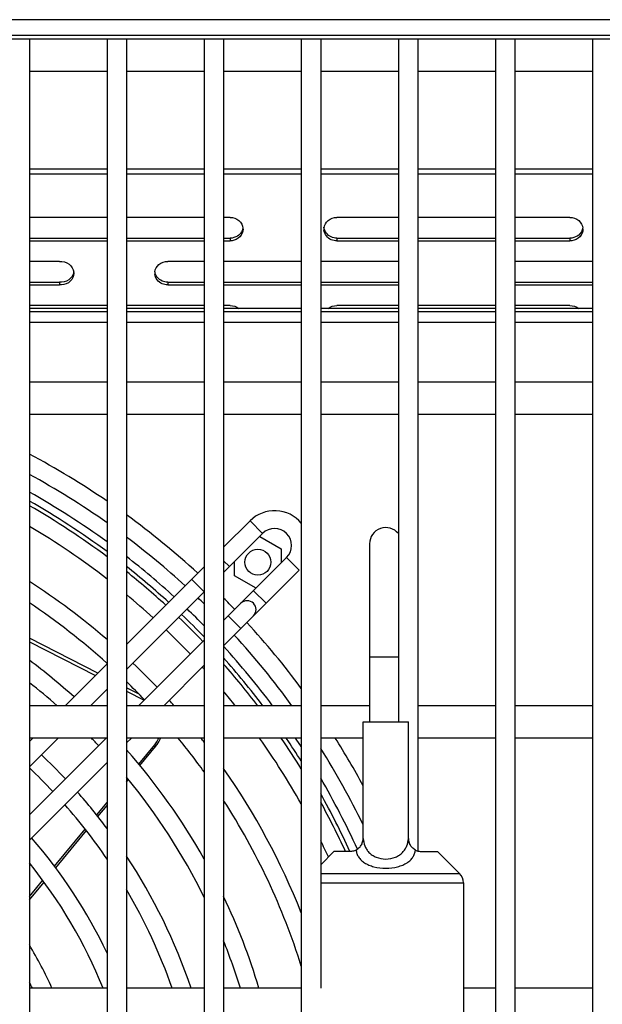
# Model space of a CAD drawing. Units: millimetres. Extents: x 0 to 4941, y 0 to 3494.
# Drawn here: x 3708 to 3798, y 976 to 1128 of the extents above; entities that cross this region are included whole.
import ezdxf

# ---------------------------------------------------------------- set-up
doc = ezdxf.new("R2010")
doc.units = ezdxf.units.MM
doc.header["$LTSCALE"] = 271.764706
doc.layers.get('0').update_dxf_attribs({"linetype": 'CONTINUOUS'})
doc.layers.add('02___PRT_ALL_AXES', color=7, linetype='CONTINUOUS')
doc.layers.add('1', color=7, linetype='CONTINUOUS')

msp = doc.modelspace()

# ---------------------------------------------------------------- linework, layer by layer
at = {"color": 7, "linetype": 'Continuous'}
for p, q in [((4224.0307, 1128.1742), (3462.0307, 1128.1742)), ((3976.5307, 1125.1742), (3649.5307, 1125.1742)), ((3709.5307, 1125.1742), (3709.5307, 827.1742)), ((3721.5307, 1125.1742), (3721.5307, 827.1742)), ((3724.5307, 1125.1742), (3724.5307, 827.1742)), ((3736.5307, 1125.1742), (3736.5307, 827.1742)), ((3739.5307, 1125.1742), (3739.5307, 827.1742)), ((3751.5307, 1125.1742), (3751.5307, 827.1742)), ((3754.5307, 1125.1742), (3754.5307, 978.6742)), ((3766.5307, 1125.1742), (3766.5307, 1019.7741)), ((3769.5307, 1125.1742), (3769.5307, 999.7741)), ((3781.5307, 1125.1742), (3781.5307, 827.1742)), ((3784.5307, 1125.1742), (3784.5307, 827.1742)), ((3796.5307, 1125.1742), (3796.5307, 827.1742)), ((3721.5307, 1120.1742), (3709.5307, 1120.1742)), ((3736.5307, 1120.1742), (3724.5307, 1120.1742)), ((3751.5307, 1120.1742), (3739.5307, 1120.1742)), ((3766.5307, 1120.1742), (3754.5307, 1120.1742)), ((3781.5307, 1120.1742), (3769.5307, 1120.1742)), ((3796.5307, 1120.1742), (3784.5307, 1120.1742)), ((3721.5307, 1097.6518), (3709.5307, 1097.6518)), ((3736.5307, 1097.6518), (3724.5307, 1097.6518)), ((3740.5307, 1097.6518), (3739.5307, 1097.6518)), ((3766.5307, 1097.6518), (3757.0307, 1097.6518)), ((3781.5307, 1097.6518), (3769.5307, 1097.6518)), ((3793.0307, 1097.6518), (3784.5307, 1097.6518)), ((3709.5307, 1094.0266), (3721.5307, 1094.0266)), ((3724.5307, 1094.0266), (3736.5307, 1094.0266)), ((3739.5307, 1094.0266), (3740.5307, 1094.0266)), ((3757.0307, 1094.0266), (3766.5307, 1094.0266)), ((3769.5307, 1094.0266), (3781.5307, 1094.0266)), ((3784.5307, 1094.0266), (3793.0307, 1094.0266)), ((3714.1626, 1090.8545), (3709.5307, 1090.8545)), ((3736.5307, 1090.8545), (3730.8988, 1090.8545)), ((3751.5307, 1090.8545), (3739.5307, 1090.8545)), ((3766.5307, 1090.8545), (3754.5307, 1090.8545)), ((3796.5307, 1090.8545), (3784.5307, 1090.8545)), ((3709.5307, 1087.2292), (3714.1626, 1087.2292)), ((3714.1626, 1087.6519), (3714.1626, 1087.2292)), ((3730.8988, 1087.2292), (3736.5307, 1087.2292)), ((3739.5307, 1087.2292), (3751.5307, 1087.2292)), ((3754.5307, 1087.2292), (3766.5307, 1087.2292)), ((3784.5307, 1087.2292), (3796.5307, 1087.2292)), ((3721.5307, 1084.0572), (3709.5307, 1084.0572)), ((3736.5307, 1084.0572), (3724.5307, 1084.0572)), ((3740.5307, 1084.0572), (3739.5307, 1084.0572)), ((3766.5307, 1084.0572), (3757.0307, 1084.0572)), ((3781.5307, 1084.0572), (3769.5307, 1084.0572)), ((3793.0307, 1084.0572), (3784.5307, 1084.0572)), ((3721.5307, 1083.0742), (3709.5307, 1083.0742)), ((3736.5307, 1083.0742), (3724.5307, 1083.0742)), ((3751.5307, 1083.0742), (3739.5307, 1083.0742)), ((3766.5307, 1083.0742), (3754.5307, 1083.0742)), ((3781.5307, 1083.0742), (3769.5307, 1083.0742)), ((3796.5307, 1083.0742), (3784.5307, 1083.0742)), ((3709.5307, 1072.2745), (3721.5307, 1072.2745)), ((3724.5307, 1072.2745), (3736.5307, 1072.2745)), ((3739.5307, 1072.2745), (3751.5307, 1072.2745)), ((3754.5307, 1072.2745), (3766.5307, 1072.2745)), ((3769.5307, 1072.2745), (3781.5307, 1072.2745)), ((3784.5307, 1072.2745), (3796.5307, 1072.2745)), ((3709.5307, 1067.2745), (3721.5307, 1067.2745)), ((3724.5307, 1067.2745), (3736.5307, 1067.2745)), ((3739.5307, 1067.2745), (3751.5307, 1067.2745)), ((3754.5307, 1067.2745), (3766.5307, 1067.2745)), ((3769.5307, 1067.2745), (3781.5307, 1067.2745)), ((3784.5307, 1067.2745), (3796.5307, 1067.2745)), ((3743.6121, 1050.807), (3739.5307, 1046.7256)), ((3745.5566, 1048.8624), (3739.5307, 1042.8365)), ((3745.1047, 1048.4105), (3748.4218, 1046.4955)), ((3748.4218, 1046.4955), (3748.4218, 1044.3029)), ((3762.0807, 1047.2741), (3762.0807, 1019.7741)), ((3739.5307, 1035.4119), (3749.269, 1045.1501)), ((3741.23, 1042.3433), (3741.23, 1044.5358)), ((3736.5307, 1043.7256), (3724.5307, 1031.7256)), ((3739.5307, 1031.5228), (3751.2135, 1043.2056)), ((3744.547, 1040.4282), (3741.23, 1042.3433)), ((3736.541, 1039.8468), (3724.5307, 1027.8365)), ((3720.0963, 1027.2912), (3709.5307, 1032.673)), ((3726.3933, 1022.2745), (3736.5307, 1032.4119)), ((3721.5307, 1028.7256), (3715.0796, 1022.2745)), ((3730.2824, 1022.2745), (3736.5307, 1028.5228)), ((3721.5307, 1024.8365), (3718.9687, 1022.2745)), ((3726.473, 1024.0436), (3724.5307, 1025.0328)), ((3721.5307, 1022.2745), (3709.5307, 1022.2745)), ((3736.5307, 1022.2745), (3724.5307, 1022.2745)), ((3751.5307, 1022.2745), (3739.5307, 1022.2745)), ((3762.0807, 1022.2745), (3754.5307, 1022.2745)), ((3781.5307, 1022.2745), (3769.5307, 1022.2745)), ((3796.5307, 1022.2745), (3784.5307, 1022.2745)), ((3761.0807, 1019.7741), (3768.0807, 1019.7741)), ((3761.0807, 1001.7741), (3761.0807, 1019.7741)), ((3768.0807, 1001.7741), (3768.0807, 1019.7741)), ((3721.5307, 1017.2745), (3709.5307, 1017.2745)), ((3710.0796, 1017.2745), (3709.5307, 1016.7256)), ((3713.9687, 1017.2745), (3709.5307, 1012.8365)), ((3709.5307, 1005.4119), (3721.3933, 1017.2745)), ((3736.5307, 1017.2745), (3724.5307, 1017.2745)), ((3724.5307, 1016.5228), (3725.2824, 1017.2745)), ((3751.5307, 1017.2745), (3739.5307, 1017.2745)), ((3761.0807, 1017.2745), (3754.5307, 1017.2745)), ((3781.5307, 1017.2745), (3769.5307, 1017.2745)), ((3796.5307, 1017.2745), (3784.5307, 1017.2745)), ((3726.615, 1013.0364), (3729.0316, 1015.9703)), ((3729.0321, 1015.9685), (3729.2879, 1016.308)), ((3729.2879, 1016.308), (3729.526, 1016.6901)), ((3709.5307, 1001.5228), (3721.5307, 1013.5228)), ((3724.5307, 1010.5059), (3724.8334, 1010.8735)), ((3720.1243, 1005.1565), (3721.5307, 1006.8639)), ((3713.5998, 997.2362), (3718.3339, 1002.9831)), ((3756.5807, 999.7741), (3754.5307, 997.7241)), ((3759.1197, 999.7741), (3756.5807, 999.7741)), ((3770.0417, 999.7741), (3772.5807, 999.7741)), ((3772.5807, 999.7741), (3775.9949, 996.3598)), ((3709.5307, 992.2966), (3711.797, 995.0478)), ((3721.5307, 978.6742), (3709.5307, 978.6742)), ((3736.5307, 978.6742), (3724.5307, 978.6742)), ((3751.5307, 978.6742), (3739.5307, 978.6742)), ((3781.5307, 978.6742), (3776.5807, 978.6742)), ((3796.5307, 978.6742), (3784.5307, 978.6742))]:
    msp.add_line(p, q, dxfattribs=at)
at = {"color": 9, "linetype": 'Continuous'}
for p, q in [((3721.5307, 1104.3506), (3709.5307, 1104.3506)), ((3736.5307, 1104.3506), (3724.5307, 1104.3506)), ((3751.5307, 1104.3506), (3739.5307, 1104.3506)), ((3766.5307, 1104.3506), (3754.5307, 1104.3506)), ((3781.5307, 1104.3506), (3769.5307, 1104.3506)), ((3796.5307, 1104.3506), (3784.5307, 1104.3506)), ((3740.5307, 1094.4492), (3740.5307, 1094.0266)), ((3757.0307, 1094.4492), (3757.0307, 1094.0266)), ((3793.0307, 1094.4492), (3793.0307, 1094.0266)), ((3730.8988, 1087.6519), (3730.8988, 1087.2292)), ((3709.5307, 1081.4742), (3721.5307, 1081.4742)), ((3724.5307, 1081.4742), (3736.5307, 1081.4742)), ((3739.5307, 1081.4742), (3751.5307, 1081.4742)), ((3754.5307, 1081.4742), (3766.5307, 1081.4742)), ((3769.5307, 1081.4742), (3781.5307, 1081.4742)), ((3784.5307, 1081.4742), (3796.5307, 1081.4742)), ((3745.5566, 1048.8624), (3743.6121, 1050.807)), ((3740.4301, 1043.7359), (3739.5307, 1044.6353)), ((3749.269, 1045.1501), (3751.2135, 1043.2056)), ((3736.5307, 1039.8572), (3734.5965, 1041.7914)), ((3744.1424, 1040.0236), (3746.087, 1038.0791)), ((3740.2533, 1036.1345), (3742.1979, 1034.19)), ((3709.5307, 1032.1424), (3719.7596, 1026.9545)), ((3766.5307, 1029.7741), (3762.0807, 1029.7741)), ((3724.5307, 1024.5347), (3727.2661, 1023.1473)), ((3726.4282, 1013.2621), (3728.8917, 1016.2443)), ((3728.8133, 1016.1492), (3728.8918, 1016.2442)), ((3724.5301, 1010.9659), (3724.6439, 1011.1036)), ((3724.5307, 1010.9652), (3724.6445, 1011.1029)), ((3719.9314, 1005.4031), (3721.5304, 1007.337)), ((3719.9318, 1005.4025), (3721.5307, 1007.3364)), ((3713.3995, 997.5068), (3718.1392, 1003.236)), ((3761.0807, 1001.7741), (3761.0908, 1001.7741)), ((3768.0705, 1001.7741), (3768.0807, 1001.7741)), ((3754.5307, 996.3598), (3775.9949, 996.3598)), ((3709.5307, 992.8333), (3711.595, 995.327)), ((3709.531, 992.8334), (3711.5953, 995.3268)), ((3754.5307, 994.9456), (3776.5807, 994.9456))]:
    msp.add_line(p, q, dxfattribs=at)
at = {"color": 3, "linetype": 'Continuous'}
for p, q in [((3709.5307, 1094.4492), (3721.5307, 1094.4492)), ((3724.5307, 1094.4492), (3736.5307, 1094.4492)), ((3739.5307, 1094.4492), (3740.5307, 1094.4492)), ((3757.0307, 1094.4492), (3766.5307, 1094.4492)), ((3769.5307, 1094.4492), (3781.5307, 1094.4492)), ((3784.5307, 1094.4492), (3793.0307, 1094.4492)), ((3709.5307, 1087.6519), (3714.1626, 1087.6519)), ((3730.8988, 1087.6519), (3736.5307, 1087.6519)), ((3739.5307, 1087.6519), (3751.5307, 1087.6519)), ((3754.5307, 1087.6519), (3766.5307, 1087.6519)), ((3784.5307, 1087.6519), (3796.5307, 1087.6519)), ((3721.5307, 1083.5742), (3709.5307, 1083.5742)), ((3736.5307, 1083.5742), (3724.5307, 1083.5742)), ((3751.5307, 1083.5742), (3739.5307, 1083.5742)), ((3766.5307, 1083.5742), (3754.5307, 1083.5742)), ((3781.5307, 1083.5742), (3769.5307, 1083.5742)), ((3796.5307, 1083.5742), (3784.5307, 1083.5742))]:
    msp.add_line(p, q, dxfattribs=at)
at = {"color": 7, "linetype": 'Continuous'}
msp.add_lwpolyline([(3729.526, 1016.6901), (3729.7302, 1017.0955), (3729.8009, 1017.2745)], dxfattribs=at)
msp.add_circle((3744.8259, 1044.4194), 2, dxfattribs=at)
for centre, radius, start, end in [((3740.8753, 1095.8392), 1.6553, 359.999627, 4.764549), ((3756.6853, 1095.8392), 1.6544, 172.643475, 180.001361), ((3793.3753, 1095.8392), 1.6553, 359.999627, 4.764549), ((3756.6861, 1095.8392), 1.6553, 179.999627, 184.764549), ((3714.7309, 1089.0419), 1.6677, 359.999521, 5.107306), ((3730.5534, 1089.0419), 1.6544, 172.643475, 180.001361), ((3730.5542, 1089.0419), 1.6553, 179.999627, 184.764549), ((3650.7807, 950.3742), 125.3473, 55.636365, 62.049473), ((3650.7807, 950.3742), 122.5973, 54.752548, 61.365084), ((3650.7807, 950.3742), 120.2, 53.941825, 60.740042), ((3650.7807, 950.3742), 119, 53.51996, 60.415977), ((3650.7807, 950.3742), 118.375, 53.295565, 60.243379), ((3747.4128, 1047.0063), 5.375, 39.96318, 135), ((3650.7807, 950.3742), 125.3473, 47.4577, 53.957706), ((3650.7807, 950.3742), 115.625, 52.272956, 59.460961), ((3747.4128, 1047.0063), 2.625, 315, 135), ((3764.5807, 1047.2741), 2.5, 38.661206, 180), ((3650.7807, 950.3742), 122.5973, 47.512891, 53.016695), ((3650.7807, 950.3742), 120.2, 47.562964, 52.152203), ((3650.7807, 950.3742), 119, 47.588824, 51.701883), ((3650.7807, 950.3742), 118.375, 47.602555, 51.462402), ((3650.7807, 950.3742), 108.375, 49.24456, 57.172751), ((3650.7807, 950.3742), 115.625, 47.664458, 50.368559), ((3650.7807, 950.3742), 122.5973, 45.615773, 46.2269), ((3650.7807, 950.3742), 125.3473, 43.800016, 44.923152), ((3743.1702, 1037.1068), 1.375, 315, 135), ((3650.7807, 950.3742), 105.625, 47.94518, 56.205012), ((3650.7807, 950.3742), 120.2, 44.487744, 46.251363), ((3650.7807, 950.3742), 118.375, 43.729304, 46.270696), ((3650.7807, 950.3742), 119, 43.896632, 46.263985), ((3650.7807, 950.3742), 125.3473, 36.507365, 42.5423), ((3650.7807, 950.3742), 115.625, 43.699097, 46.300921), ((3650.7807, 950.3742), 122.5973, 35.907795, 42.487183), ((3650.7807, 950.3742), 120.2, 36.739314, 42.408599), ((3650.7807, 950.3742), 98.375, 48.132192, 53.328395), ((3650.7807, 950.3742), 119, 37.1717, 41.77183), ((3650.7807, 950.3742), 108.375, 43.612035, 46.387955), ((3650.7807, 950.3742), 115.625, 42.128694, 42.33547), ((3650.7807, 950.3742), 118.375, 37.401896, 41.431134), ((3650.7807, 950.3742), 95.625, 48.756352, 52.091521), ((3650.7807, 950.3742), 105.625, 43.575894, 45.71319), ((3650.7807, 950.3742), 115.625, 38.452152, 39.86287), ((3650.7807, 950.3742), 108.375, 41.564205, 42.15712), ((3650.7807, 950.3742), 95.625, 43.426971, 44.396522), ((3650.7807, 950.3742), 105.625, 35.721922, 39.299928), ((3650.7807, 950.3742), 108.375, 37.696614, 38.120748), ((3650.7807, 950.3742), 115.625, 29.382159, 35.352552), ((3650.7807, 950.3742), 118.375, 31.665367, 34.4142), ((3650.7807, 950.3742), 119, 32.151284, 34.207411), ((3650.7807, 950.3742), 120.2, 33.050162, 33.819302), ((3650.7807, 950.3742), 125.3473, 28.360919, 32.258274), ((3650.7807, 950.3742), 98.375, 29.345369, 41.435182), ((3650.7807, 950.3742), 122.5973, 25.881598, 32.190777), ((3650.7807, 950.3742), 88.375, 43.297825, 46.702175), ((3650.7807, 950.3742), 85.625, 43.243134, 46.673687), ((3650.7807, 950.3742), 108.375, 21.620451, 35.020709), ((3650.7807, 950.3742), 95.625, 26.263731, 39.532561), ((3650.7807, 950.3742), 120.2, 24.446014, 30.32773), ((3650.7807, 950.3742), 88.375, 36.812762, 41.512976), ((3650.7807, 950.3742), 119, 24.527419, 29.324952), ((3650.7807, 950.3742), 85.625, 34.278075, 41.400931), ((3650.7807, 950.3742), 105.625, 17.470492, 32.831802), ((3650.7807, 950.3742), 118.375, 24.666066, 28.779773), ((3650.7807, 950.3742), 78.375, 25.481353, 41.067341), ((3759.0807, 1001.7741), 2, 332.845899, 360), ((3770.0807, 1001.7741), 2, 180, 207.154101), ((3650.7807, 950.3742), 115.625, 24.823166, 26.190925), ((3650.7807, 950.3742), 88.375, 18.677445, 33.432484), ((3650.7807, 950.3742), 75.625, 21.976849, 39.023974), ((3774.5807, 994.9456), 2, 0, 45), ((3650.7807, 950.3742), 85.625, 19.30056, 30.535413), ((3650.7807, 950.3742), 98.375, 16.719465, 25.554419), ((3650.7807, 950.3742), 68.375, 24.449869, 30.767099), ((3650.7807, 950.3742), 95.625, 17.215037, 21.856158), ((3650.7807, 950.3742), 65.625, 25.547766, 26.457192)]:
    msp.add_arc(centre, radius, start, end, dxfattribs=at)
at = {"color": 9, "linetype": 'Continuous'}
for centre, radius, start, end in [((3725.4156, 1019.1038), 4.5017, 325.166951, 335.999276), ((3725.4755, 1019.0664), 4.4311, 320.440285, 325.122097)]:
    msp.add_arc(centre, radius, start, end, dxfattribs=at)
at = {"color": 7, "linetype": 'Continuous'}
for points, knots in [([(3740.5307, 1097.6518), (3741.0117, 1097.6518), (3741.9823, 1097.3396), (3742.4874, 1096.4252), (3742.5248, 1095.9767)], [0, 0, 0, 0, 0.51661842, 1, 1, 1, 1]), ([(3793.0307, 1097.6518), (3793.5117, 1097.6518), (3794.4823, 1097.3396), (3794.9874, 1096.4252), (3795.0248, 1095.9767)], [0, 0, 0, 0, 0.51661842, 1, 1, 1, 1]), ([(3742.5305, 1095.8392), (3742.5305, 1095.4151), (3742.1524, 1094.5157), (3741.2872, 1094.1126), (3740.8394, 1094.0486)], [0, 0, 0, 0, 0.48383059, 1, 1, 1, 1]), ([(3795.0305, 1095.8392), (3795.0305, 1095.4151), (3794.6524, 1094.5157), (3793.7872, 1094.1126), (3793.3394, 1094.0486)], [0, 0, 0, 0, 0.48383059, 1, 1, 1, 1]), ([(3740.8394, 1094.0486), (3740.7882, 1094.0413), (3740.6855, 1094.0303), (3740.5822, 1094.0266), (3740.5307, 1094.0266)], [0, 0, 0, 0, 0.50072615, 1, 1, 1, 1]), ([(3793.3394, 1094.0486), (3793.2882, 1094.0413), (3793.1855, 1094.0303), (3793.0822, 1094.0266), (3793.0307, 1094.0266)], [0, 0, 0, 0, 0.50072615, 1, 1, 1, 1]), ([(3714.1626, 1090.8545), (3714.6789, 1090.9068), (3715.7609, 1090.6521), (3716.3488, 1089.6729), (3716.3919, 1089.1903)], [0, 0, 0, 0, 0.51714816, 1, 1, 1, 1]), ([(3716.3985, 1089.0419), (3716.3985, 1088.5858), (3715.9573, 1087.6154), (3714.9856, 1087.2464), (3714.4977, 1087.2212)], [0, 0, 0, 0, 0.482843, 1, 1, 1, 1]), ([(3714.4977, 1087.2212), (3714.4417, 1087.2183), (3714.3298, 1087.2167), (3714.2181, 1087.2236), (3714.1626, 1087.2292)], [0, 0, 0, 0, 0.50125283, 1, 1, 1, 1]), ([(3760.8603, 1000.8613), (3760.8966, 1000.9321), (3761.0243, 1001.2208), (3761.0853, 1001.5384), (3761.0908, 1001.7741)], [0, 0, 0, 0, 0.25246226, 1, 1, 1, 1]), ([(3768.3011, 1000.8613), (3768.2648, 1000.9321), (3768.1371, 1001.2208), (3768.0761, 1001.5384), (3768.0705, 1001.7741)], [0, 0, 0, 0, 0.25246225, 1, 1, 1, 1]), ([(3759.9933, 999.9919), (3760.179, 1000.0867), (3760.52, 1000.3359), (3760.7663, 1000.6781), (3760.8603, 1000.8613)], [0, 0, 0, 0, 0.50318821, 1, 1, 1, 1]), ([(3769.1681, 999.9919), (3768.9824, 1000.0867), (3768.6414, 1000.3359), (3768.3951, 1000.6781), (3768.3011, 1000.8613)], [0, 0, 0, 0, 0.50318821, 1, 1, 1, 1]), ([(3759.9933, 999.9919), (3759.9185, 999.9536), (3759.6417, 999.8329), (3759.3374, 999.7741), (3759.1197, 999.7741)], [0, 0, 0, 0, 0.27860205, 1, 1, 1, 1]), ([(3769.1681, 999.9919), (3769.2429, 999.9536), (3769.5197, 999.8329), (3769.824, 999.7741), (3770.0417, 999.7741)], [0, 0, 0, 0, 0.27860205, 1, 1, 1, 1])]:
    msp.add_open_spline(points, degree=3, knots=knots, dxfattribs=at)
for points in [[(3755.6687, 1097.1665), (3756.0373, 1097.477), (3756.5487, 1097.6518), (3757.0307, 1097.6518)], [(3755.0445, 1096.0511), (3755.0991, 1096.4736), (3755.3429, 1096.892), (3755.6687, 1097.1665)], [(3756.1629, 1094.2061), (3755.5907, 1094.4552), (3755.0884, 1095.0797), (3755.0366, 1095.7017)], [(3757.0307, 1094.0266), (3756.7353, 1094.0266), (3756.4337, 1094.0881), (3756.1629, 1094.2061)], [(3728.9126, 1089.2537), (3728.9671, 1089.6763), (3729.2109, 1090.0947), (3729.5368, 1090.3692)], [(3729.5368, 1090.3692), (3729.9054, 1090.6797), (3730.4168, 1090.8545), (3730.8988, 1090.8545)], [(3730.031, 1087.4088), (3729.4588, 1087.6579), (3728.9565, 1088.2824), (3728.9047, 1088.9044)], [(3730.8988, 1087.2292), (3730.6034, 1087.2292), (3730.3018, 1087.2908), (3730.031, 1087.4088)], [(3740.5307, 1084.0572), (3741.0109, 1084.0572), (3741.5203, 1083.8838), (3741.8885, 1083.5754)], [(3755.6687, 1083.5719), (3756.0373, 1083.8824), (3756.5487, 1084.0572), (3757.0307, 1084.0572)], [(3793.0307, 1084.0572), (3793.5109, 1084.0572), (3794.0203, 1083.8838), (3794.3885, 1083.5754)]]:
    msp.add_open_spline(points, degree=3, dxfattribs=at)
at = {"color": 3, "linetype": 'Continuous'}
for points in [[(3742.5169, 1096.0499), (3742.4623, 1095.6273), (3742.2185, 1095.209), (3741.8927, 1094.9345)], [(3756.1629, 1094.6287), (3755.5907, 1094.8778), (3755.0884, 1095.5024), (3755.0366, 1096.1243)], [(3795.0169, 1096.0499), (3794.9623, 1095.6273), (3794.7185, 1095.209), (3794.3927, 1094.9345)], [(3741.8927, 1094.9345), (3741.5994, 1094.6873), (3741.2191, 1094.5254), (3740.8394, 1094.4712)], [(3757.0307, 1094.4492), (3756.7353, 1094.4492), (3756.4337, 1094.5108), (3756.1629, 1094.6287)], [(3794.3927, 1094.9345), (3794.0994, 1094.6873), (3793.7191, 1094.5254), (3793.3394, 1094.4712)], [(3716.385, 1089.2526), (3716.3382, 1088.8872), (3716.1543, 1088.5252), (3715.898, 1088.2605)], [(3730.031, 1087.8314), (3729.4588, 1088.0805), (3728.9565, 1088.705), (3728.9047, 1089.327)], [(3715.898, 1088.2605), (3715.5432, 1087.8942), (3715.0071, 1087.6701), (3714.4977, 1087.6438)], [(3730.8988, 1087.6519), (3730.6034, 1087.6519), (3730.3018, 1087.7135), (3730.031, 1087.8314)]]:
    msp.add_open_spline(points, degree=3, dxfattribs=at)
for points, knots in [([(3740.8394, 1094.4712), (3740.7882, 1094.4639), (3740.6855, 1094.4529), (3740.5822, 1094.4492), (3740.5307, 1094.4492)], [0, 0, 0, 0, 0.50072615, 1, 1, 1, 1]), ([(3793.3394, 1094.4712), (3793.2882, 1094.4639), (3793.1855, 1094.4529), (3793.0822, 1094.4492), (3793.0307, 1094.4492)], [0, 0, 0, 0, 0.50072615, 1, 1, 1, 1]), ([(3714.4977, 1087.6438), (3714.4417, 1087.6409), (3714.3298, 1087.6393), (3714.2181, 1087.6462), (3714.1626, 1087.6519)], [0, 0, 0, 0, 0.50125283, 1, 1, 1, 1])]:
    msp.add_open_spline(points, degree=3, knots=knots, dxfattribs=at)
at = {"color": 9, "linetype": 'Continuous'}
for points, knots in [([(3729.0316, 1015.9703), (3729.0407, 1015.9814), (3729.0483, 1016.0987), (3728.9545, 1016.1771), (3728.8918, 1016.2442)], [0, 0, 0, 0, 0.13561616, 1, 1, 1, 1]), ([(3761.0908, 1001.7741), (3761.1165, 1001.385), (3761.2336, 1000.798), (3761.5919, 1000.0912), (3761.9743, 999.6065), (3762.4769, 999.1885), (3763.3234, 998.7403), (3764.074, 998.6025), (3764.5807, 998.6025)], [0, 0, 0, 0, 0.22392487, 0.33642385, 0.45272419, 0.57606018, 0.70900246, 1, 1, 1, 1]), ([(3764.5807, 998.6025), (3765.0873, 998.6025), (3765.838, 998.7403), (3766.6845, 999.1885), (3767.1871, 999.6065), (3767.5695, 1000.0912), (3767.9278, 1000.798), (3768.0449, 1001.385), (3768.0705, 1001.7741)], [0, 0, 0, 0, 0.29099753, 0.42393982, 0.54727581, 0.66357615, 0.77607513, 1, 1, 1, 1]), ([(3759.9933, 999.9919), (3760.0149, 999.8032), (3760.0988, 999.4258), (3760.3601, 998.8934), (3760.7625, 998.4106), (3761.3048, 997.9908), (3761.9798, 997.6452), (3763.0688, 997.2889), (3763.9674, 997.1883), (3764.5807, 997.1883)], [0, 0, 0, 0, 0.09712523, 0.1957399, 0.30049082, 0.41566805, 0.54411001, 0.68635642, 1, 1, 1, 1]), ([(3764.5807, 997.1883), (3765.194, 997.1883), (3766.0925, 997.2889), (3767.1816, 997.6452), (3767.8566, 997.9908), (3768.3989, 998.4106), (3768.8013, 998.8934), (3769.0626, 999.4258), (3769.1465, 999.8032), (3769.1681, 999.9919)], [0, 0, 0, 0, 0.31364358, 0.45588999, 0.58433194, 0.69950918, 0.8042601, 0.90287477, 1, 1, 1, 1])]:
    msp.add_open_spline(points, degree=3, knots=knots, dxfattribs=at)
at = {"layer": '02___PRT_ALL_AXES', "color": 9, "linetype": 'Continuous'}
msp.add_line((3462.0307, 1125.7742), (3825.7807, 1125.7742), dxfattribs=at)
at = {"layer": '02___PRT_ALL_AXES', "color": 7, "linetype": 'Continuous'}
for p, q in [((3709.5307, 1105.1742), (3721.5307, 1105.1742)), ((3724.5307, 1105.1742), (3736.5307, 1105.1742)), ((3739.5307, 1105.1742), (3751.5307, 1105.1742)), ((3754.5307, 1105.1742), (3766.5307, 1105.1742)), ((3769.5307, 1105.1742), (3781.5307, 1105.1742)), ((3784.5307, 1105.1742), (3796.5307, 1105.1742))]:
    msp.add_line(p, q, dxfattribs=at)
at = {"layer": '1', "color": 7, "linetype": 'Continuous'}
msp.add_line((3776.5807, 994.9456), (3776.5807, 882.2741), dxfattribs=at)

doc.saveas('drawing.dxf')
